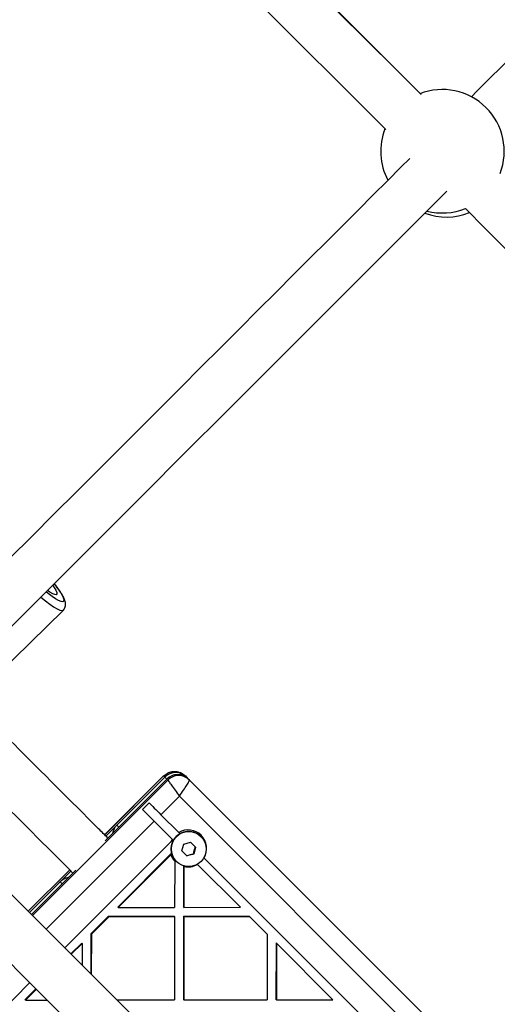
# Model space of a CAD drawing. Units: millimetres. Extents: x 15172 to 27446, y 41747 to 48146.
# Drawn here: x 24352 to 24506, y 45298 to 45617 of the extents above; entities that cross this region are included whole.
import ezdxf

# ---------------------------------------------------------------- set-up
doc = ezdxf.new("R2010")
doc.units = ezdxf.units.MM
doc.header["$LTSCALE"] = 200

msp = doc.modelspace()

# ---------------------------------------------------------------- linework, layer by layer
at = {"color": 7, "linetype": 'Continuous', "lineweight": 25}
for p, q in [((24468.7, 45605.61), (24352.25, 45722.06)), ((24340.94, 45710.75), (24470.33, 45581.35)), ((24336.8, 45397.19), (24365.88, 45425.65)), ((24398.36, 45371.9), (24379.26, 45352.8)), ((24379.38, 45350.86), (24399.39, 45370.87)), ((24398.75, 45371.5), (24379.65, 45352.41)), ((24398.75, 45371.5), (24383.19, 45355.95)), ((24399.39, 45370.87), (24383.83, 45355.31)), ((24405.43, 45371.89), (24405.81, 45371.51)), ((24405.81, 45371.51), (24406.45, 45370.87)), ((24406.75, 45370.58), (24406.45, 45370.87)), ((24505.57, 45271.76), (24406.75, 45370.58)), ((24391.54, 45361.04), (24393.66, 45363.16)), ((24397.46, 45359.36), (24403.24, 45353.58)), ((24401.12, 45351.46), (24395.34, 45357.24)), ((24401.49, 45351.08), (24400.67, 45350.53)), ((24410.5, 45352.22), (24410.46, 45352.26)), ((24366.33, 45316.24), (24400.28, 45350.18)), ((24404.26, 45347.61), (24404.86, 45349.84)), ((24404.86, 45349.84), (24407.09, 45350.44)), ((24407.09, 45350.44), (24408.72, 45348.81)), ((24408.72, 45348.81), (24408.12, 45346.58)), ((24383.51, 45329.43), (24400.95, 45346.87)), ((24383.64, 45329.31), (24400.66, 45346.33)), ((24401.95, 45344.26), (24401.93, 45344.91)), ((24405.89, 45345.98), (24404.26, 45347.61)), ((24408.12, 45346.58), (24405.89, 45345.98)), ((24408.03, 45346.67), (24408.12, 45346.58)), ((24411.44, 45345.38), (24480.88, 45275.94)), ((24401.95, 45344.26), (24401.94, 45329.32)), ((24402.44, 45344.24), (24402.48, 45344.2)), ((24404.82, 45342.79), (24404.81, 45329.45)), ((24404.95, 45342.57), (24404.93, 45342.88)), ((24404.95, 45342.57), (24404.93, 45329.33)), ((24409.32, 45343.26), (24423.23, 45329.34)), ((24367.95, 45341.49), (24354.52, 45328.05)), ((24368.34, 45341.1), (24354.91, 45327.66)), ((24355.55, 45327.03), (24369.89, 45341.37)), ((24364.81, 45337.56), (24354.91, 45327.66)), ((24365.45, 45336.93), (24355.55, 45327.03)), ((24383.51, 45329.43), (24383.64, 45329.31)), ((24383.64, 45329.31), (24401.94, 45329.32)), ((24404.93, 45329.33), (24404.81, 45329.45)), ((24404.93, 45329.33), (24423.23, 45329.34)), ((24374.83, 45320.75), (24380.51, 45326.43)), ((24374.95, 45320.62), (24380.64, 45326.31)), ((24380.51, 45326.43), (24401.81, 45326.45)), ((24380.51, 45326.43), (24380.64, 45326.31)), ((24380.64, 45326.31), (24401.93, 45326.33)), ((24401.93, 45326.33), (24401.81, 45326.45)), ((24401.93, 45326.33), (24401.91, 45299.35)), ((24404.8, 45326.46), (24404.78, 45299.48)), ((24404.8, 45326.46), (24426.1, 45326.48)), ((24404.93, 45326.33), (24404.8, 45326.46)), ((24404.93, 45326.33), (24404.91, 45299.35)), ((24404.93, 45326.33), (24426.23, 45326.35)), ((24426.23, 45326.35), (24426.1, 45326.48)), ((24426.23, 45326.35), (24431.9, 45320.68)), ((24374.83, 45320.75), (24374.81, 45307.76)), ((24374.95, 45320.62), (24374.83, 45320.75)), ((24374.95, 45320.62), (24374.94, 45307.63)), ((24431.9, 45320.68), (24431.88, 45299.38)), ((24368.32, 45314.25), (24371.83, 45317.75)), ((24368.45, 45314.12), (24371.95, 45317.62)), ((24371.95, 45317.62), (24371.83, 45317.75)), ((24371.95, 45317.62), (24371.95, 45310.63)), ((24434.77, 45317.81), (24434.75, 45299.51)), ((24434.9, 45317.68), (24434.77, 45317.81)), ((24434.9, 45317.68), (24434.88, 45299.38)), ((24434.9, 45317.68), (24453.18, 45299.4)), ((24321.08, 45270.98), (24355.02, 45304.93)), ((24353.51, 45299.43), (24357.01, 45302.94)), ((24353.64, 45299.31), (24357.14, 45302.81)), ((24353.64, 45299.31), (24353.51, 45299.43)), ((24353.64, 45299.31), (24360.63, 45299.31)), ((24383.24, 45299.33), (24401.91, 45299.35)), ((24404.91, 45299.35), (24404.78, 45299.48)), ((24404.91, 45299.35), (24431.88, 45299.38)), ((24434.88, 45299.38), (24434.75, 45299.51)), ((24434.88, 45299.38), (24453.18, 45299.4))]:
    msp.add_line(p, q, dxfattribs=at)
at = {"color": 1, "linetype": 'Continuous', "lineweight": 25}
for p, q in [((24399.68, 45370.57), (24355.84, 45326.73)), ((24379.27, 45352.79), (24398.37, 45371.89)), ((24398.37, 45371.89), (24398.75, 45371.5)), ((24398.75, 45371.5), (24399.39, 45370.87)), ((24399.68, 45370.57), (24399.39, 45370.87)), ((24397.46, 45359.36), (24403.47, 45365.37)), ((24403.47, 45365.37), (24500.87, 45267.97)), ((24360.33, 45322.24), (24395.34, 45357.24)), ((24383.19, 45355.95), (24383.83, 45355.31)), ((24354.53, 45328.05), (24367.96, 45341.48)), ((24364.81, 45337.56), (24365.45, 45336.93))]:
    msp.add_line(p, q, dxfattribs=at)
at = {"color": 7, "linetype": 'Continuous', "lineweight": 25, "flags": 128}
for points in [[(24481.75, 45592.74), (24456.16, 45618.33), (24427.34, 45647.15), (24398.56, 45675.93), (24369.82, 45704.67), (24352.32, 45722.17)], [(24514.96, 45608.85), (24514.83, 45608.72), (24514.46, 45608.34), (24513.82, 45607.71), (24512.94, 45606.83), (24511.81, 45605.7), (24510.43, 45604.31), (24508.8, 45602.68), (24506.92, 45600.81), (24504.8, 45598.69), (24502.44, 45596.33), (24499.84, 45593.73), (24498.08, 45591.97)], [(24478.09, 45571.98), (24475.24, 45569.12), (24470.85, 45564.74), (24466.27, 45560.15), (24461.48, 45555.37), (24456.5, 45550.39), (24451.34, 45545.22), (24445.99, 45539.88), (24440.47, 45534.35), (24434.78, 45528.66), (24428.92, 45522.81), (24422.91, 45516.79), (24416.75, 45510.63), (24410.44, 45504.33), (24404, 45497.89), (24397.43, 45491.32), (24390.74, 45484.63), (24383.93, 45477.82), (24377.02, 45470.91), (24370.01, 45463.9), (24362.91, 45456.8), (24355.73, 45449.61), (24348.47, 45442.35)], [(24345.07, 45416.33), (24352.46, 45423.71), (24359.78, 45431.04), (24367.04, 45438.3), (24374.22, 45445.48), (24381.33, 45452.58), (24388.34, 45459.59), (24395.25, 45466.51), (24402.05, 45473.31), (24408.74, 45480), (24415.31, 45486.57), (24421.75, 45493.01), (24428.06, 45499.32), (24434.22, 45505.48), (24440.23, 45511.49), (24446.09, 45517.35), (24451.78, 45523.04), (24457.3, 45528.56), (24462.65, 45533.91), (24467.82, 45539.08), (24472.8, 45544.05), (24477.58, 45548.84), (24482.17, 45553.43), (24486.55, 45557.81), (24490.14, 45561.4)], [(24496.13, 45555.74), (24502.58, 45549.29), (24531.48, 45520.38), (24560.42, 45491.45), (24589.38, 45462.49), (24618.36, 45433.51), (24647.36, 45404.51), (24676.38, 45375.49), (24682.5, 45369.37)], [(24361.82, 45430.33), (24360.91, 45431.04), (24360.29, 45431.55)], [(24362.42, 45433.67), (24362.9, 45432.97), (24363.43, 45432.06), (24363.73, 45431.35), (24363.77, 45430.87), (24363.56, 45430.64), (24363.1, 45430.66), (24362.42, 45430.95), (24361.54, 45431.48), (24360.77, 45432.03)], [(24498.25, 45184.32), (24491.73, 45190.84), (24462.71, 45219.86), (24433.71, 45248.86), (24404.73, 45277.84), (24375.77, 45306.8), (24346.84, 45335.73), (24317.93, 45364.64), (24311.87, 45370.7)], [(24395.34, 45357.24), (24394.78, 45357.8), (24394.23, 45358.35), (24393.7, 45358.88), (24393.18, 45359.39), (24392.71, 45359.87), (24392.27, 45360.31), (24391.88, 45360.7), (24391.54, 45361.04)], [(24393.66, 45363.16), (24394, 45362.82), (24394.39, 45362.43), (24394.83, 45361.99), (24395.31, 45361.51), (24395.82, 45361), (24396.35, 45360.47), (24396.9, 45359.92), (24397.46, 45359.36)], [(24300.56, 45359.39), (24306.62, 45353.33), (24335.52, 45324.42), (24364.46, 45295.49), (24393.42, 45266.53), (24422.4, 45237.55), (24451.4, 45208.55), (24480.42, 45179.53), (24486.94, 45173.01)]]:
    msp.add_lwpolyline(points, dxfattribs=at)
at = {"color": 1, "linetype": 'Continuous', "lineweight": 25, "flags": 128}
for points in [[(24362.89, 45434.15), (24363.72, 45433.08), (24364.64, 45431.8), (24365.34, 45430.68), (24365.8, 45429.75), (24366.01, 45429.04), (24365.97, 45428.56), (24365.67, 45428.35), (24365.12, 45428.39), (24364.34, 45428.7), (24363.36, 45429.25), (24362.21, 45430.04), (24361.82, 45430.33)], [(24358.62, 45429.88), (24360.06, 45428.67), (24361.47, 45427.58), (24362.73, 45426.7), (24363.83, 45426.05), (24364.73, 45425.65), (24365.41, 45425.5), (24365.85, 45425.62), (24365.88, 45425.65)]]:
    msp.add_lwpolyline(points, dxfattribs=at)
at = {"color": 7, "linetype": 'Continuous', "lineweight": 25}
msp.add_circle((24406.49, 45348.2), 5.67, dxfattribs=at)
for centre, radius, start, end in [((24488.69, 45574.3), 20, 338.9793, 111.4218), ((24488.69, 45574.3), 20, 158.5782, 207.9883), ((24488.69, 45574.3), 20, 255.493, 291.8217), ((24489.99, 45573), 20, 249.5528, 291.8217), ((24402.29, 45367.98), 5, 45.0546, 135.0498), ((24402.92, 45367.34), 5, 45.0509, 135.0516), ((24386.73, 45352.41), 5, 134.9697, 169.9608), ((24406.29, 45348.43), 5.99, 329.3978, 120.6039), ((24406.28, 45348.41), 6, 149.4445, 159.2639), ((24406.45, 45348.24), 5.66, 134.9477, 224.9466), ((24406.45, 45348.25), 5.66, 45.0421, 135.0619), ((24403.48, 45346.97), 4.54, 128.2446, 134.9628), ((24406.27, 45348.41), 5.98, 200.3368, 223.825), ((24406.27, 45348.42), 6, 257.2679, 300.5638), ((24368.35, 45334.02), 5.01, 100.083, 134.9946)]:
    msp.add_arc(centre, radius, start, end, dxfattribs=at)
for points, knots in [([(24365.86, 45425.64), (24365.87, 45425.65), (24366.12, 45425.82), (24366.41, 45426.36), (24366.63, 45427.09), (24366.62, 45427.8), (24366.48, 45428.53), (24366.15, 45429.39), (24365.61, 45430.43), (24364.84, 45431.65), (24363.95, 45432.89), (24363.24, 45433.78), (24362.92, 45434.18)], [0, 0, 0, 0, 0.004213, 0.084037, 0.157895, 0.23459, 0.324734, 0.445546, 0.594253, 0.733351, 0.879463, 1, 1, 1, 1]), ([(24380.29, 45351.77), (24379.29, 45352.78), (24369.15, 45362.91), (24354.23, 45377.83), (24340.34, 45391.72), (24335.55, 45396.51)], [0, 0, 0, 0, 0.067347, 0.678966, 1, 1, 1, 1]), ([(24322.75, 45386.68), (24326.3, 45383.13), (24338.96, 45370.47), (24354.37, 45355.06), (24366.24, 45343.2), (24368.98, 45340.46)], [0, 0, 0, 0, 0.230587, 0.82247, 1, 1, 1, 1]), ([(24398.37, 45371.89), (24398.88, 45372.3), (24399.92, 45373.12), (24401.9, 45373.47), (24403.89, 45373.12), (24404.92, 45372.3), (24405.43, 45371.89)], [0, 0, 0, 0, 0.249985, 0.499996, 0.750005, 1, 1, 1, 1]), ([(24405.31, 45371.85), (24404.91, 45372.18), (24404.05, 45372.9), (24402.6, 45373.28), (24401.31, 45373.27), (24400.28, 45373.03), (24399.26, 45372.57), (24398.69, 45372.07), (24398.4, 45371.82)], [0, 0, 0, 0, 0.202233, 0.437308, 0.567347, 0.705017, 0.849631, 1, 1, 1, 1]), ([(24401.12, 45351.46), (24401.18, 45351.4), (24401.31, 45351.27), (24401.43, 45351.15), (24401.49, 45351.08)], [0, 0, 0, 0, 0.502493, 1, 1, 1, 1]), ([(24403.72, 45353.1), (24403.57, 45353.25), (24403.41, 45353.41), (24403.25, 45353.57), (24403.24, 45353.58)], [0, 0, 0, 0, 0.926961, 1, 1, 1, 1]), ([(24408.03, 45346.67), (24408.13, 45347.09), (24408.33, 45347.84), (24408.53, 45348.57), (24408.63, 45348.9)], [0, 0, 0, 0, 0.554518, 1, 1, 1, 1]), ([(24401.01, 45346.72), (24400.94, 45346.64), (24400.82, 45346.51), (24400.7, 45346.38), (24400.66, 45346.33)], [0, 0, 0, 0, 0.587227, 1, 1, 1, 1]), ([(24405.8, 45346.07), (24406.21, 45346.19), (24406.95, 45346.39), (24407.69, 45346.59), (24408.03, 45346.67)], [0, 0, 0, 0, 0.554479, 1, 1, 1, 1])]:
    msp.add_open_spline(points, degree=3, knots=knots, dxfattribs=at)
at = {"color": 1, "linetype": 'Continuous', "lineweight": 25}
for points, knots in [([(24406.75, 45370.58), (24406.23, 45370.99), (24405.2, 45371.8), (24403.22, 45372.15), (24401.23, 45371.8), (24400.2, 45370.98), (24399.68, 45370.57)], [0, 0, 0, 0, 0.250016, 0.500019, 0.749995, 1, 1, 1, 1]), ([(24399.68, 45370.57), (24399.77, 45370.46), (24399.95, 45370.25), (24400.85, 45369.02), (24402.07, 45367.32), (24403, 45366.02), (24403.47, 45365.37)], [0, 0, 0, 0, 0.2484141, 0.4977678, 0.7484165, 1, 1, 1, 1]), ([(24403.47, 45365.37), (24403.93, 45366.02), (24404.84, 45367.33), (24405.95, 45369.02), (24406.69, 45370.25), (24406.73, 45370.47), (24406.75, 45370.58)], [0, 0, 0, 0, 0.25157, 0.50223, 0.751584, 1, 1, 1, 1])]:
    msp.add_open_spline(points, degree=3, knots=knots, dxfattribs=at)

doc.saveas('drawing.dxf')
